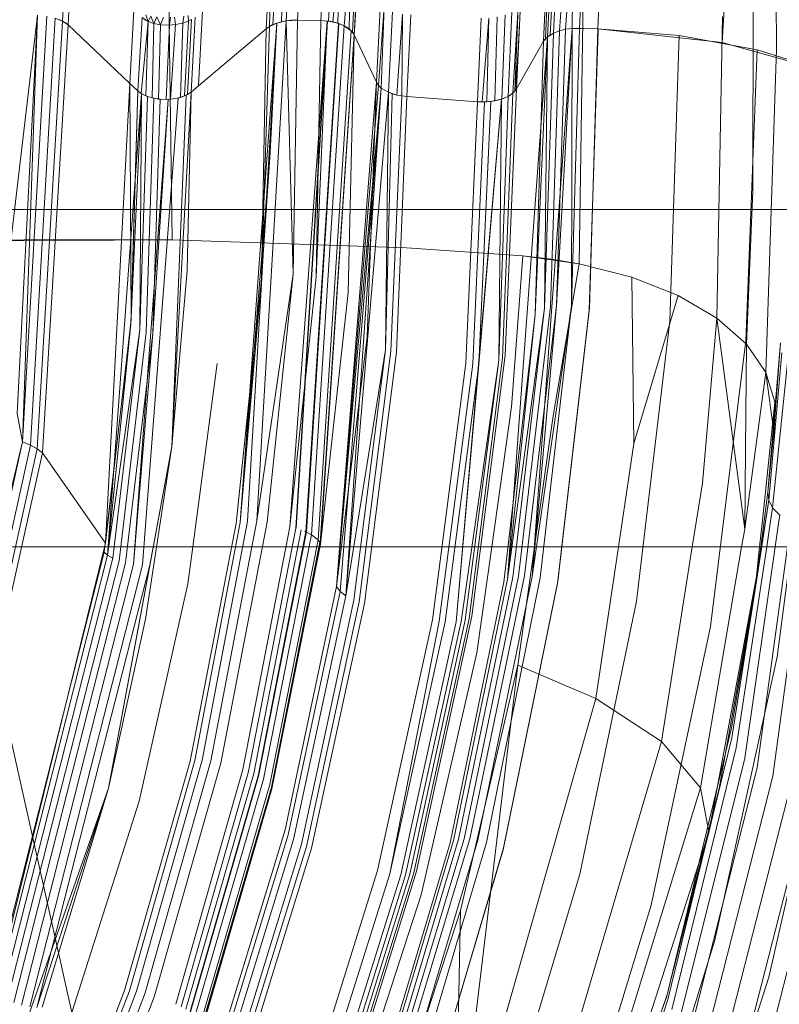
# Model space of a CAD drawing. Extents: x -810 to 0, y -405 to 6.
# Drawn here: x -405 to -394, y -295 to -281 of the extents above; entities that cross this region are included whole.
import ezdxf

# ---------------------------------------------------------------- set-up
doc = ezdxf.new("R2010")
doc.units = 0
doc.header["$MEASUREMENT"] = 0
doc.header["$PDMODE"] = 64
doc.header["$PDSIZE"] = 0.5
doc.styles.get("Standard").update_dxf_attribs({"font": 'Helvetica LT 57 Condensed_0.ttf'})
doc.dimstyles.new('FEET-METERS', dxfattribs={"dimtxt": 12, "dimasz": 7, "dimexe": 3, "dimexo": 3, "dimgap": 3, "dimtad": 0, "dimdec": 1, "dimzin": 3, "dimdsep": 46, "dimlunit": 4, "dimtxsty": 'Standard', "dimcen": 0.09, "dimadec": 0, "dimazin": 0, "dimtfac": 2, "dimtdec": 1, "dimtofl": 0, "dimtmove": 0, "dimatfit": 3, "dimfxl": 1, "dimfrac": 2, "dimtolj": 1, "dimtzin": 3, "dimarcsym": 0})

# ---------------------------------------------------------------- blocks, each defined once
blk = doc.blocks.new('*D112')
at = {"color": 0, "lineweight": -2, "transparency": 16777216}
for p, q in [((-370.196, -33.578), (-633.472, -33.578)), ((-630.472, -40.578), (-630.472, -158.884)), ((-630.472, -397.55), (-630.472, -260.9)), ((-474.237, -404.55), (-633.472, -404.55))]:
    blk.add_line(p, q, dxfattribs=at)
at = {"color": 0, "lineweight": 0, "transparency": 16777216}
for points in [[(-631.639, -40.578), (-629.306, -40.578), (-630.472, -33.578)], [(-631.639, -397.55), (-629.306, -397.55), (-630.472, -404.55)]]:
    blk.add_solid(points, dxfattribs=at)
at = {"layer": 'DEFPOINTS', "color": 0, "lineweight": 0, "transparency": 16777216}
for p in [(-367.196, -33.578), (-630.472, -404.55), (-471.237, -404.55)]:
    blk.add_point(p, dxfattribs=at)
at = {"color": 0, "lineweight": 0, "transparency": 16777216, "insert": (-630.472, -209.892), "char_height": 12, "attachment_point": 5, "rotation": 90}
blk.add_mtext('\\A1;30\'-11" [9.4M]', dxfattribs=at)
blk = doc.blocks.new('new block')
at = {"color": 0, "linetype": 'Continuous', "lineweight": 0}
for p, q in [((-394.553, -279.205), (-394.563, -283.765)), ((-394.231, -281.767), (-394.239, -279.352)), ((-401.324, -281.425), (-401.255, -280.33)), ((-401.205, -281.385), (-401.174, -280.3)), ((-401.136, -281.372), (-401.073, -280.276)), ((-400.92, -280.262), (-400.976, -281.362)), ((-400.92, -280.262), (-400.976, -281.362)), ((-400.648, -281.369), (-400.592, -280.26)), ((-400.592, -280.26), (-400.648, -281.369)), ((-400.54, -281.378), (-400.484, -280.265)), ((-400.479, -281.389), (-400.372, -280.286)), ((-400.41, -281.407), (-400.372, -280.286)), ((-397.306, -280.332), (-397.373, -281.546)), ((-397.197, -280.292), (-397.286, -281.513)), ((-397.113, -280.273), (-397.2, -281.492)), ((-397.097, -280.27), (-397.106, -281.48)), ((-397.004, -281.478), (-396.949, -280.259)), ((-396.949, -280.259), (-397.004, -281.478)), ((-396.747, -281.487), (-396.692, -280.26)), ((-396.692, -280.26), (-396.747, -281.487)), ((-404.288, -281.376), (-404.227, -280.377)), ((-404.153, -280.428), (-404.21, -281.43)), ((-404.153, -280.428), (-404.21, -281.43)), ((-401.417, -281.483), (-401.361, -280.396)), ((-401.361, -280.396), (-401.417, -281.483)), ((-401.371, -281.45), (-401.343, -280.381)), ((-400.319, -281.444), (-400.232, -280.34)), ((-400.249, -281.487), (-400.232, -280.34)), ((-400.202, -281.533), (-400.153, -280.401)), ((-400.179, -281.57), (-400.122, -280.446)), ((-400.122, -280.446), (-400.179, -281.569)), ((-400.122, -280.446), (-400.179, -281.57)), ((-400.122, -280.446), (-400.178, -281.569)), ((-400.122, -280.446), (-400.178, -281.57)), ((-400.122, -280.446), (-400.178, -281.57)), ((-397.51, -281.661), (-397.455, -280.457)), ((-397.455, -280.457), (-397.51, -281.661)), ((-397.486, -281.627), (-397.428, -280.419)), ((-397.393, -280.385), (-397.454, -281.596)), ((-397.351, -280.356), (-397.416, -281.569)), ((-394.923, -280.4), (-394.994, -281.677)), ((-402.795, -280.689), (-402.742, -284.456)), ((-402.742, -284.456), (-402.795, -280.701)), ((-397.008, -284.794), (-396.949, -280.869)), ((-400.179, -281.569), (-400.149, -281.078)), ((-400.179, -281.569), (-400.153, -281.148)), ((-399.866, -282.238), (-399.81, -281.104)), ((-399.81, -281.104), (-399.866, -282.238)), ((-397.838, -281.138), (-397.893, -282.332)), ((-397.838, -281.138), (-397.893, -282.332)), ((-405.113, -285.315), (-404.641, -281.294)), ((-404.641, -281.294), (-404.929, -286.903)), ((-404.929, -286.903), (-404.641, -281.294)), ((-404.641, -281.294), (-404.854, -287.302)), ((-403.338, -282.254), (-403.281, -281.223)), ((-403.281, -281.223), (-403.338, -282.254)), ((-403.114, -281.29), (-403.083, -281.38)), ((-402.516, -281.298), (-402.514, -281.377)), ((-402.314, -281.228), (-402.371, -282.287)), ((-402.314, -281.228), (-402.371, -282.287)), ((-400.179, -281.569), (-400.156, -281.218)), ((-400.179, -281.569), (-400.161, -281.288)), ((-400.165, -281.358), (-400.161, -281.288)), ((-399.836, -282.283), (-399.755, -281.173)), ((-399.797, -282.321), (-399.755, -281.173)), ((-399.695, -282.379), (-399.639, -281.239)), ((-399.639, -281.239), (-399.695, -282.379)), ((-399.579, -282.417), (-399.498, -281.278)), ((-399.509, -282.429), (-399.498, -281.278)), ((-399.437, -282.437), (-399.381, -281.289)), ((-399.381, -281.289), (-399.437, -282.437)), ((-398.054, -281.289), (-398.099, -282.474)), ((-398.012, -282.437), (-397.957, -281.247)), ((-397.957, -281.247), (-398.012, -282.437)), ((-397.944, -282.392), (-397.87, -281.182)), ((-397.914, -282.362), (-397.87, -281.182)), ((-404.511, -281.305), (-404.854, -287.302)), ((-404.39, -281.333), (-404.741, -287.346)), ((-404.288, -281.376), (-404.645, -287.4)), ((-404.571, -287.457), (-404.21, -281.43)), ((-404.571, -287.457), (-404.21, -281.43)), ((-404.288, -281.376), (-404.39, -281.333)), ((-404.336, -281.353), (-404.288, -281.376)), ((-404.288, -281.376), (-404.245, -281.402)), ((-404.288, -281.376), (-404.288, -281.376)), ((-404.288, -281.376), (-404.21, -281.43)), ((-404.21, -281.43), (-404.245, -281.402)), ((-403.338, -282.254), (-404.21, -281.43)), ((-403.338, -282.254), (-404.21, -281.43)), ((-403.225, -282.36), (-403.168, -281.326)), ((-403.168, -281.326), (-403.225, -282.36)), ((-403.181, -282.394), (-403.083, -281.38)), ((-403.168, -281.326), (-403.083, -281.38)), ((-403.139, -281.349), (-403.083, -281.38)), ((-403.115, -282.428), (-403.083, -281.38)), ((-403.043, -281.305), (-403.083, -281.38)), ((-403.083, -281.38), (-403.001, -281.409)), ((-403.001, -281.409), (-403.083, -281.38)), ((-403.043, -281.305), (-403.001, -281.409)), ((-403.025, -282.457), (-403.001, -281.409)), ((-402.958, -281.316), (-403.001, -281.409)), ((-403.001, -281.409), (-402.906, -281.427)), ((-402.906, -281.427), (-403.001, -281.409)), ((-402.958, -281.316), (-402.906, -281.427)), ((-402.937, -282.473), (-402.906, -281.427)), ((-402.865, -281.322), (-402.906, -281.427)), ((-402.906, -281.427), (-402.779, -281.433)), ((-402.779, -281.433), (-402.906, -281.427)), ((-402.829, -282.479), (-402.779, -281.433)), ((-402.768, -281.323), (-402.779, -281.433)), ((-402.779, -281.433), (-402.696, -281.425)), ((-402.696, -281.425), (-402.779, -281.433)), ((-402.766, -282.475), (-402.696, -281.425)), ((-402.71, -281.321), (-402.696, -281.425)), ((-402.696, -281.425), (-402.592, -281.404)), ((-402.592, -281.404), (-402.696, -281.425)), ((-402.627, -282.45), (-402.592, -281.404)), ((-402.579, -281.308), (-402.592, -281.404)), ((-402.592, -281.404), (-402.514, -281.377)), ((-402.514, -281.377), (-402.592, -281.404)), ((-402.57, -282.43), (-402.514, -281.377)), ((-402.526, -282.41), (-402.469, -281.354)), ((-402.514, -281.377), (-402.469, -281.354)), ((-402.469, -281.354), (-402.514, -281.377)), ((-402.475, -282.375), (-402.419, -281.319)), ((-402.419, -281.319), (-402.475, -282.375)), ((-401.271, -281.404), (-401.784, -288.435)), ((-401.271, -281.404), (-401.681, -288.417)), ((-401.139, -281.372), (-401.551, -288.414)), ((-401.372, -281.45), (-401.271, -281.404)), ((-401.371, -281.45), (-401.324, -281.425)), ((-401.271, -281.404), (-401.364, -283.227)), ((-401.324, -281.425), (-401.269, -281.404)), ((-401.139, -281.372), (-401.271, -281.404)), ((-401.269, -281.404), (-401.205, -281.385)), ((-401.205, -281.385), (-401.136, -281.372)), ((-401.139, -281.372), (-400.976, -281.362)), ((-401.139, -281.372), (-401.04, -284.94)), ((-401.136, -281.372), (-401.063, -281.364)), ((-401.085, -288.495), (-400.56, -281.375)), ((-400.976, -281.362), (-401.063, -281.364)), ((-400.976, -281.362), (-401.04, -284.94)), ((-400.976, -281.362), (-401.04, -284.94)), ((-400.559, -281.375), (-401.002, -288.514)), ((-400.559, -281.375), (-401, -288.515)), ((-400.557, -281.376), (-401, -288.515)), ((-400.557, -281.376), (-400.998, -288.516)), ((-400.648, -281.369), (-400.976, -281.362)), ((-400.976, -281.362), (-400.648, -281.369)), ((-400.4, -281.411), (-400.859, -288.566)), ((-400.397, -281.412), (-400.853, -288.569)), ((-400.648, -281.369), (-400.716, -284.975)), ((-400.716, -284.975), (-400.648, -281.369)), ((-400.716, -284.975), (-400.56, -281.375)), ((-400.648, -281.369), (-400.54, -281.378)), ((-400.648, -281.369), (-400.562, -281.375)), ((-400.562, -281.375), (-400.56, -281.375)), ((-400.559, -281.375), (-400.56, -281.375)), ((-400.557, -281.376), (-400.559, -281.375)), ((-400.548, -281.377), (-400.557, -281.376)), ((-400.532, -281.379), (-400.548, -281.377)), ((-400.54, -281.378), (-400.479, -281.389)), ((-400.483, -281.388), (-400.532, -281.379)), ((-400.43, -281.401), (-400.483, -281.388)), ((-400.479, -281.389), (-400.41, -281.407)), ((-400.405, -281.409), (-400.43, -281.401)), ((-400.41, -281.407), (-400.319, -281.444)), ((-400.4, -281.411), (-400.405, -281.409)), ((-400.4, -281.411), (-400.4, -281.411)), ((-400.399, -281.411), (-400.4, -281.411)), ((-400.397, -281.412), (-400.399, -281.411)), ((-400.32, -281.443), (-400.397, -281.412)), ((-400.179, -281.569), (-400.165, -281.358)), ((-400.179, -281.569), (-400.17, -281.428)), ((-400.17, -281.428), (-400.165, -281.358)), ((-398.443, -282.511), (-398.388, -281.333)), ((-398.388, -281.333), (-398.443, -282.511)), ((-398.376, -282.514), (-398.284, -281.333)), ((-398.284, -281.333), (-398.31, -282.512)), ((-398.166, -281.318), (-398.199, -282.499)), ((-397.893, -282.332), (-397.849, -281.405)), ((-397.851, -281.443), (-397.853, -281.481)), ((-397.849, -281.405), (-397.851, -281.443)), ((-397.847, -281.367), (-397.849, -281.405)), ((-397.845, -281.329), (-397.847, -281.367)), ((-395.07, -285.558), (-394.989, -281.312)), ((-401.417, -281.483), (-402.371, -282.287)), ((-402.371, -282.287), (-401.417, -281.483)), ((-401.372, -281.45), (-401.484, -285.01)), ((-401.484, -285.01), (-401.417, -281.483)), ((-401.484, -285.01), (-401.417, -281.483)), ((-401.417, -281.483), (-401.371, -281.45)), ((-401.372, -281.45), (-401.417, -281.483)), ((-400.32, -281.443), (-400.779, -288.609)), ((-400.221, -281.511), (-400.688, -288.681)), ((-400.181, -281.564), (-400.657, -288.729)), ((-400.181, -281.564), (-400.655, -288.735)), ((-400.18, -281.567), (-400.655, -288.735)), ((-400.179, -281.569), (-400.654, -288.738)), ((-400.179, -281.569), (-400.654, -288.739)), ((-400.179, -281.569), (-400.654, -288.739)), ((-400.179, -281.569), (-400.653, -288.74)), ((-400.178, -281.569), (-400.653, -288.74)), ((-400.653, -288.74), (-400.178, -281.569)), ((-400.221, -281.511), (-400.32, -281.443)), ((-400.319, -281.444), (-400.249, -281.487)), ((-400.178, -281.569), (-400.265, -285.196)), ((-400.179, -281.57), (-400.265, -285.196)), ((-400.179, -281.57), (-400.265, -285.196)), ((-400.249, -281.487), (-400.202, -281.533)), ((-400.193, -281.545), (-400.221, -281.511)), ((-400.202, -281.533), (-400.179, -281.569)), ((-400.184, -281.558), (-400.193, -281.545)), ((-400.181, -281.564), (-400.184, -281.558)), ((-400.18, -281.567), (-400.181, -281.564)), ((-400.179, -281.569), (-400.18, -281.567)), ((-400.179, -281.569), (-400.174, -281.498)), ((-400.179, -281.569), (-400.174, -281.498)), ((-400.179, -281.569), (-400.179, -281.569)), ((-400.179, -281.569), (-400.178, -281.569)), ((-400.179, -281.569), (-400.179, -281.569)), ((-400.179, -281.569), (-400.179, -281.569)), ((-400.179, -281.569), (-400.179, -281.569)), ((-400.178, -281.569), (-400.179, -281.569)), ((-400.178, -281.569), (-400.179, -281.57)), ((-400.179, -281.57), (-399.866, -282.238)), ((-399.866, -282.238), (-400.179, -281.57)), ((-400.179, -281.57), (-400.178, -281.57)), ((-400.178, -281.57), (-400.178, -281.569)), ((-400.178, -281.57), (-400.178, -281.57)), ((-400.178, -281.57), (-400.178, -281.57)), ((-397.856, -281.558), (-397.859, -281.596)), ((-397.854, -281.519), (-397.856, -281.558)), ((-397.853, -281.481), (-397.854, -281.519)), ((-397.106, -281.48), (-397.673, -289.195)), ((-397.373, -281.546), (-397.499, -285.418)), ((-397.373, -281.546), (-397.454, -281.596)), ((-397.416, -281.569), (-397.454, -281.596)), ((-397.373, -281.546), (-397.416, -281.569)), ((-397.286, -281.513), (-397.414, -285.394)), ((-397.286, -281.513), (-397.373, -281.546)), ((-397.286, -281.513), (-397.373, -281.546)), ((-397.106, -281.48), (-397.33, -285.382)), ((-397.2, -281.492), (-397.33, -285.382)), ((-397.2, -281.492), (-397.286, -281.513)), ((-397.2, -281.492), (-397.286, -281.513)), ((-397.106, -281.48), (-397.2, -281.492)), ((-397.106, -281.48), (-397.2, -281.492)), ((-397.118, -285.387), (-397.004, -281.478)), ((-397.004, -281.478), (-397.118, -285.387)), ((-397.106, -281.48), (-397.118, -285.387)), ((-397.004, -281.478), (-397.106, -281.48)), ((-397.106, -281.48), (-397.004, -281.478)), ((-396.747, -281.487), (-397.004, -281.478)), ((-397.004, -281.478), (-396.993, -281.478)), ((-396.937, -281.48), (-396.993, -281.478)), ((-396.937, -281.48), (-396.744, -281.487)), ((-396.867, -285.448), (-396.744, -281.503)), ((-396.864, -285.417), (-396.747, -281.487)), ((-396.747, -281.487), (-394.994, -281.677)), ((-396.747, -281.487), (-395.599, -281.58)), ((-396.744, -281.487), (-396.744, -281.503)), ((-395.599, -281.58), (-395.734, -285.601)), ((-395.599, -281.58), (-394.504, -281.783)), ((-397.454, -281.596), (-398.02, -289.235)), ((-397.51, -281.661), (-397.893, -282.332)), ((-397.893, -282.332), (-397.51, -281.661)), ((-397.868, -281.749), (-397.865, -281.711)), ((-397.863, -281.672), (-397.865, -281.711)), ((-397.861, -281.634), (-397.863, -281.672)), ((-397.859, -281.596), (-397.861, -281.634)), ((-397.631, -285.509), (-397.454, -281.596)), ((-397.51, -281.661), (-397.631, -285.509)), ((-397.631, -285.509), (-397.51, -281.661)), ((-397.51, -281.661), (-397.454, -281.596)), ((-397.486, -281.627), (-397.51, -281.661)), ((-397.454, -281.596), (-397.499, -285.418)), ((-397.486, -281.627), (-397.454, -281.596)), ((-394.994, -281.677), (-393.42, -282.12)), ((-397.875, -281.864), (-397.872, -281.825)), ((-397.87, -281.787), (-397.872, -281.825)), ((-397.868, -281.749), (-397.87, -281.787)), ((-394.504, -281.783), (-394.662, -285.879)), ((-394.504, -281.783), (-393.502, -282.088)), ((-394.378, -286.323), (-394.231, -281.767)), ((-397.886, -282.017), (-397.883, -281.979)), ((-397.883, -281.979), (-397.88, -281.94)), ((-397.88, -281.94), (-397.878, -281.902)), ((-397.878, -281.902), (-397.875, -281.864)), ((-397.898, -282.17), (-397.895, -282.132)), ((-397.895, -282.132), (-397.892, -282.094)), ((-397.892, -282.094), (-397.889, -282.055)), ((-397.889, -282.055), (-397.886, -282.017)), ((-403.338, -282.254), (-403.683, -288.726)), ((-403.225, -282.36), (-403.338, -282.254)), ((-403.338, -282.254), (-403.322, -285.578)), ((-403.338, -282.254), (-403.225, -282.36)), ((-400.428, -289.338), (-399.866, -282.238)), ((-399.866, -282.238), (-399.997, -285.824)), ((-399.836, -282.283), (-399.866, -282.238)), ((-399.866, -282.238), (-399.836, -282.283)), ((-397.907, -282.286), (-397.904, -282.247)), ((-397.904, -282.247), (-397.901, -282.209)), ((-397.901, -282.209), (-397.898, -282.17)), ((-403.173, -282.4), (-403.656, -288.896)), ((-403.326, -285.643), (-403.225, -282.36)), ((-403.326, -285.643), (-403.173, -282.4)), ((-403.225, -282.36), (-403.322, -285.578)), ((-403.181, -282.394), (-403.225, -282.36)), ((-403.225, -282.36), (-403.173, -282.4)), ((-403.173, -282.4), (-403.199, -285.724)), ((-403.181, -282.394), (-403.115, -282.428)), ((-403.093, -282.437), (-403.173, -282.4)), ((-402.747, -287.365), (-402.475, -282.375)), ((-402.57, -282.43), (-402.526, -282.41)), ((-402.547, -282.42), (-402.475, -282.375)), ((-402.532, -284.889), (-402.475, -282.375)), ((-402.526, -282.41), (-402.49, -282.387)), ((-402.475, -282.375), (-402.49, -282.387)), ((-402.371, -282.287), (-402.475, -282.375)), ((-402.371, -282.287), (-402.475, -282.375)), ((-400.428, -289.338), (-399.836, -282.283)), ((-400.428, -289.338), (-399.797, -282.321)), ((-399.797, -282.321), (-400.378, -289.409)), ((-399.797, -282.321), (-400.298, -289.471)), ((-399.695, -282.379), (-400.298, -289.471)), ((-399.836, -282.283), (-399.797, -282.321)), ((-399.836, -282.283), (-399.797, -282.321)), ((-399.695, -282.379), (-399.797, -282.321)), ((-399.695, -282.379), (-399.797, -282.321)), ((-399.695, -282.379), (-399.739, -286.005)), ((-399.644, -282.398), (-399.739, -286.005)), ((-399.695, -282.379), (-399.579, -282.417)), ((-399.644, -282.398), (-399.695, -282.379)), ((-399.579, -282.417), (-399.644, -282.398)), ((-397.944, -282.392), (-398.089, -286.117)), ((-398.051, -286.079), (-397.893, -282.332)), ((-397.893, -282.332), (-398.051, -286.079)), ((-398.012, -282.437), (-397.944, -282.392)), ((-397.944, -282.392), (-398.012, -282.437)), ((-397.944, -282.392), (-397.914, -282.362)), ((-397.914, -282.362), (-397.944, -282.392)), ((-397.914, -282.362), (-397.911, -282.324)), ((-397.914, -282.362), (-397.893, -282.332)), ((-397.914, -282.362), (-397.893, -282.332)), ((-397.911, -282.324), (-397.907, -282.286)), ((-402.799, -282.478), (-403.29, -289.025)), ((-403.093, -282.437), (-403.199, -285.724)), ((-402.66, -282.459), (-403.161, -289.03)), ((-403.115, -282.428), (-403.025, -282.457)), ((-403.001, -282.462), (-403.108, -285.755)), ((-403.001, -282.462), (-403.093, -282.437)), ((-403.025, -282.457), (-402.937, -282.473)), ((-402.911, -282.475), (-403.017, -285.775)), ((-402.799, -282.478), (-403.017, -285.775)), ((-402.911, -282.475), (-403.001, -282.462)), ((-402.937, -282.473), (-402.829, -282.479)), ((-402.799, -282.478), (-402.911, -282.475)), ((-402.829, -282.479), (-402.766, -282.475)), ((-402.66, -282.459), (-402.799, -282.478)), ((-402.766, -282.475), (-402.696, -282.466)), ((-402.747, -287.365), (-402.547, -282.42)), ((-402.696, -282.466), (-402.627, -282.45)), ((-402.547, -282.42), (-402.66, -282.459)), ((-402.627, -282.45), (-402.57, -282.43)), ((-399.509, -282.429), (-399.663, -286.025)), ((-399.585, -286.04), (-399.437, -282.437)), ((-399.437, -282.437), (-399.585, -286.04)), ((-399.579, -282.417), (-399.509, -282.429)), ((-399.509, -282.429), (-399.579, -282.417)), ((-399.437, -282.437), (-399.509, -282.429)), ((-399.437, -282.437), (-399.509, -282.429)), ((-398.443, -282.511), (-399.437, -282.437)), ((-399.437, -282.437), (-398.443, -282.511)), ((-398.104, -282.475), (-398.743, -289.837)), ((-398.607, -286.192), (-398.443, -282.511)), ((-398.607, -286.192), (-398.443, -282.511)), ((-398.343, -282.513), (-398.509, -286.203)), ((-398.376, -282.514), (-398.443, -282.511)), ((-398.443, -282.511), (-398.343, -282.513)), ((-398.104, -282.475), (-398.422, -286.205)), ((-398.256, -282.507), (-398.422, -286.205)), ((-398.376, -282.514), (-398.31, -282.512)), ((-398.343, -282.513), (-398.256, -282.507)), ((-398.199, -282.499), (-398.31, -282.512)), ((-398.104, -282.475), (-398.256, -282.507)), ((-398.099, -282.474), (-398.199, -282.499)), ((-398.012, -282.437), (-398.142, -286.149)), ((-398.104, -282.475), (-398.142, -286.149)), ((-398.012, -282.437), (-398.104, -282.475)), ((-398.012, -282.437), (-398.099, -282.474)), ((-401.364, -283.227), (-401.784, -288.435)), ((-401.484, -285.01), (-401.364, -283.227)), ((-394.653, -285.923), (-394.563, -283.765)), ((-409.435, -284.028), (-396.142, -284.028)), ((-406.094, -284.478), (-404.47, -284.45)), ((-406.094, -284.478), (-402.742, -284.456)), ((-404.47, -284.45), (-402.742, -284.456)), ((-402.742, -284.456), (-399.441, -284.57)), ((-402.742, -284.456), (-399.441, -284.57)), ((-399.441, -284.57), (-397.802, -284.68)), ((-399.441, -284.57), (-397.802, -284.68)), ((-397.802, -284.68), (-397.965, -286.806)), ((-397.802, -284.68), (-397.399, -284.728)), ((-397.802, -284.68), (-397.008, -284.794)), ((-397.399, -284.728), (-397.008, -284.794)), ((-402.532, -284.889), (-402.747, -287.365)), ((-397.008, -284.794), (-397.378, -286.935)), ((-397.008, -284.794), (-396.269, -284.984)), ((-397.008, -284.794), (-396.269, -284.984)), ((-401.484, -285.01), (-401.844, -288.452)), ((-401.844, -288.452), (-401.484, -285.01)), ((-401.484, -285.01), (-401.784, -288.435)), ((-401.04, -284.94), (-401.551, -288.414)), ((-401.04, -284.94), (-401.403, -288.432)), ((-401.403, -288.432), (-401.04, -284.94)), ((-400.716, -284.975), (-401.085, -288.495)), ((-400.716, -284.975), (-401.085, -288.495)), ((-396.269, -284.984), (-395.616, -285.241)), ((-396.269, -284.984), (-396.241, -287.323)), ((-396.269, -284.984), (-395.616, -285.241)), ((-400.653, -288.74), (-400.265, -285.196)), ((-400.653, -288.74), (-400.265, -285.196)), ((-395.616, -285.241), (-396.241, -287.323)), ((-395.616, -285.241), (-395.07, -285.558)), ((-395.07, -285.558), (-395.616, -285.241)), ((-398.02, -289.235), (-397.499, -285.418)), ((-397.499, -285.418), (-397.946, -289.207)), ((-397.414, -285.394), (-397.864, -289.193)), ((-397.33, -285.382), (-397.782, -289.188)), ((-397.33, -285.382), (-397.673, -289.195)), ((-397.118, -285.387), (-397.673, -289.195)), ((-397.558, -289.215), (-397.118, -285.387)), ((-397.558, -289.215), (-397.118, -285.387)), ((-397.313, -289.294), (-396.867, -285.448)), ((-396.864, -285.417), (-397.309, -289.266)), ((-403.683, -288.726), (-403.322, -285.578)), ((-397.631, -285.509), (-398.072, -289.278)), ((-397.631, -285.509), (-398.072, -289.278)), ((-397.631, -285.509), (-398.02, -289.235)), ((-396.203, -289.543), (-395.734, -285.601)), ((-395.07, -285.558), (-395.274, -287.881)), ((-395.07, -285.558), (-394.653, -285.923)), ((-395.07, -285.558), (-394.748, -287.999)), ((-394.653, -285.923), (-395.07, -285.558)), ((-403.326, -285.643), (-403.703, -288.853)), ((-403.326, -285.643), (-403.656, -288.896)), ((-403.656, -288.896), (-403.199, -285.724)), ((-403.199, -285.724), (-403.58, -288.94)), ((-403.108, -285.755), (-403.492, -288.978)), ((-403.017, -285.775), (-403.4, -289.005)), ((-403.017, -285.775), (-403.29, -289.025)), ((-400.428, -289.338), (-399.997, -285.824)), ((-394.662, -285.879), (-395.161, -289.901)), ((-399.739, -286.005), (-400.298, -289.471)), ((-399.739, -286.005), (-400.183, -289.529)), ((-394.653, -285.923), (-394.667, -287.405)), ((-394.653, -285.923), (-394.486, -286.165)), ((-394.486, -286.165), (-394.653, -285.923)), ((-394.173, -285.907), (-394.35, -288.01)), ((-394.173, -285.907), (-394.35, -288.01)), ((-394.173, -285.907), (-394.269, -287.163)), ((-399.663, -286.025), (-400.109, -289.555)), ((-399.585, -286.04), (-400.035, -289.575)), ((-399.585, -286.04), (-400.035, -289.575)), ((-398.674, -289.828), (-398.142, -286.149)), ((-398.142, -286.149), (-398.615, -289.813)), ((-398.561, -289.789), (-398.089, -286.117)), ((-398.051, -286.079), (-398.522, -289.757)), ((-398.522, -289.757), (-398.051, -286.079)), ((-394.153, -286.049), (-394.34, -288.121)), ((-402.108, -286.197), (-402.452, -288.778)), ((-399.078, -289.809), (-398.607, -286.192)), ((-398.607, -286.192), (-399.078, -289.809)), ((-398.984, -289.827), (-398.509, -286.203)), ((-398.422, -286.205), (-398.898, -289.837)), ((-398.743, -289.837), (-398.422, -286.205)), ((-394.486, -286.165), (-394.486, -286.165)), ((-394.486, -286.165), (-394.486, -286.165)), ((-394.486, -286.165), (-394.378, -286.323)), ((-394.378, -286.323), (-394.486, -286.165)), ((-394.074, -286.186), (-394.285, -288.23)), ((-393.688, -286.241), (-394.222, -290.326)), ((-394.378, -286.323), (-394.667, -288.449)), ((-394.378, -286.323), (-394.254, -286.741)), ((-394.269, -287.163), (-394.378, -286.323)), ((-397.965, -286.806), (-398.242, -288.778)), ((-394.254, -286.741), (-394.434, -288.448)), ((-394.254, -286.741), (-394.289, -287.377)), ((-404.929, -286.903), (-404.854, -287.302)), ((-397.378, -286.935), (-397.64, -288.778)), ((-394.269, -287.163), (-394.35, -288.01)), ((-406.101, -292.541), (-404.854, -287.302)), ((-404.854, -287.302), (-406.093, -292.944)), ((-404.741, -287.346), (-405.989, -293.004)), ((-404.645, -287.4), (-405.903, -293.072)), ((-404.741, -287.346), (-404.854, -287.302)), ((-404.645, -287.4), (-404.741, -287.346)), ((-404.571, -287.457), (-404.645, -287.4)), ((-403.642, -292.177), (-402.747, -287.365)), ((-403.118, -289.797), (-402.747, -287.365)), ((-402.747, -287.365), (-403.052, -289.016)), ((-396.241, -287.323), (-396.456, -288.778)), ((-394.667, -287.405), (-394.678, -288.528)), ((-394.667, -287.405), (-394.667, -287.405)), ((-394.35, -288.01), (-394.289, -287.377)), ((-404.571, -287.457), (-405.836, -293.133)), ((-404.571, -287.457), (-405.836, -293.133)), ((-404.571, -287.457), (-403.683, -288.726)), ((-395.274, -287.881), (-395.416, -288.778)), ((-394.748, -287.999), (-394.748, -287.999)), ((-394.748, -287.999), (-394.678, -288.528)), ((-394.407, -288.448), (-394.35, -288.01)), ((-394.35, -288.01), (-394.407, -288.448)), ((-394.34, -288.121), (-394.35, -288.01)), ((-394.35, -288.01), (-394.34, -288.121)), ((-394.34, -288.121), (-394.509, -289.229)), ((-394.34, -288.121), (-394.391, -288.448)), ((-394.34, -288.121), (-394.285, -288.23)), ((-394.34, -288.121), (-394.285, -288.23)), ((-394.285, -288.23), (-394.318, -288.448)), ((-394.185, -288.335), (-394.285, -288.23)), ((-394.285, -288.23), (-394.185, -288.335)), ((-394.185, -288.335), (-394.201, -288.448)), ((-402.491, -291.796), (-401.844, -288.452)), ((-402.491, -291.796), (-401.844, -288.452)), ((-402.425, -291.789), (-401.784, -288.435)), ((-401.681, -288.417), (-402.323, -291.783)), ((-402.197, -291.794), (-401.551, -288.414)), ((-401.403, -288.432), (-402.056, -291.824)), ((-402.056, -291.824), (-401.403, -288.432)), ((-401.085, -288.495), (-401.747, -291.915)), ((-401.085, -288.495), (-401.747, -291.915)), ((-394.667, -288.449), (-394.678, -288.528)), ((-394.667, -288.449), (-394.667, -288.449)), ((-394.434, -288.448), (-394.469, -288.778)), ((-394.45, -288.778), (-394.407, -288.448)), ((-394.407, -288.448), (-394.45, -288.778)), ((-394.391, -288.448), (-394.442, -288.778)), ((-394.434, -288.448), (-394.434, -288.448)), ((-394.407, -288.448), (-394.407, -288.448)), ((-394.407, -288.448), (-394.407, -288.448)), ((-394.391, -288.448), (-394.391, -288.448)), ((-394.318, -288.448), (-394.368, -288.778)), ((-394.318, -288.448), (-394.318, -288.448)), ((-394.201, -288.448), (-394.249, -288.778)), ((-394.201, -288.448), (-394.201, -288.448)), ((-401.002, -288.514), (-401.667, -291.942)), ((-400.928, -288.539), (-401.595, -291.972)), ((-400.859, -288.566), (-401.531, -292.003)), ((-400.853, -288.569), (-401.525, -292.006)), ((-400.779, -288.609), (-401.455, -292.05)), ((-400.859, -288.566), (-400.881, -288.557)), ((-400.853, -288.569), (-400.859, -288.566)), ((-400.849, -288.571), (-400.853, -288.569)), ((-400.779, -288.609), (-400.849, -288.571)), ((-400.688, -288.681), (-400.779, -288.609)), ((-394.678, -288.528), (-394.721, -288.778)), ((-410.535, -288.778), (-395.041, -288.778)), ((-405.625, -288.778), (-404.155, -295.334)), ((-405.174, -294.758), (-403.683, -288.726)), ((-402.452, -288.778), (-402.522, -289.302)), ((-400.688, -288.681), (-401.369, -292.127)), ((-400.664, -288.715), (-401.346, -292.161)), ((-400.657, -288.729), (-401.34, -292.175)), ((-401.337, -292.187), (-400.653, -288.74)), ((-400.653, -288.74), (-401.337, -292.187)), ((-400.653, -288.74), (-401.337, -292.187)), ((-400.653, -288.74), (-401.337, -292.187)), ((-400.664, -288.715), (-400.688, -288.681)), ((-400.657, -288.729), (-400.664, -288.715)), ((-400.655, -288.735), (-400.657, -288.729)), ((-400.654, -288.738), (-400.655, -288.735)), ((-400.654, -288.739), (-400.654, -288.738)), ((-400.653, -288.74), (-400.654, -288.739)), ((-400.653, -288.74), (-400.653, -288.74)), ((-398.242, -288.778), (-398.451, -290.27)), ((-397.64, -288.778), (-397.876, -290.447)), ((-396.456, -288.778), (-396.773, -290.915)), ((-395.416, -288.778), (-395.851, -291.522)), ((-394.721, -288.778), (-395.302, -292.173)), ((-394.442, -288.778), (-394.861, -291.467)), ((-394.368, -288.778), (-394.798, -291.611)), ((-394.249, -288.778), (-394.677, -291.754)), ((-394.469, -288.778), (-394.513, -289.196)), ((-394.076, -288.778), (-394.504, -291.889)), ((-394.491, -289.096), (-394.45, -288.778)), ((-394.45, -288.778), (-394.491, -289.096)), ((-393.846, -288.778), (-394.283, -292.01)), ((-405.256, -294.997), (-403.703, -288.853)), ((-403.656, -288.896), (-405.214, -295.046)), ((-403.703, -288.853), (-403.656, -288.896)), ((-403.656, -288.896), (-403.58, -288.94)), ((-403.58, -288.94), (-405.145, -295.099)), ((-405.062, -295.15), (-403.492, -288.978)), ((-403.4, -289.005), (-404.972, -295.194)), ((-403.29, -289.025), (-404.867, -295.232)), ((-403.161, -289.03), (-404.749, -295.258)), ((-404.649, -295.265), (-403.052, -289.016)), ((-403.642, -292.177), (-403.052, -289.016)), ((-398.631, -292.89), (-397.864, -289.193)), ((-397.782, -289.188), (-398.552, -292.892)), ((-397.673, -289.195), (-398.437, -292.911)), ((-394.513, -289.196), (-395.062, -292.15)), ((-394.509, -289.229), (-394.491, -289.096)), ((-394.491, -289.096), (-394.509, -289.229)), ((-402.522, -289.302), (-403.207, -292.359)), ((-401.153, -292.762), (-400.428, -289.338)), ((-400.428, -289.338), (-401.153, -292.762)), ((-400.428, -289.338), (-400.378, -289.409)), ((-398.072, -289.278), (-398.827, -292.949)), ((-398.827, -292.949), (-398.072, -289.278)), ((-398.02, -289.235), (-398.778, -292.915)), ((-397.946, -289.207), (-398.708, -292.896)), ((-398.316, -292.944), (-397.558, -289.215)), ((-398.316, -292.944), (-397.558, -289.215)), ((-398.081, -293.046), (-397.313, -289.294)), ((-398.074, -293.016), (-397.309, -289.266)), ((-394.509, -289.229), (-394.861, -291.467)), ((-394.55, -289.473), (-394.509, -289.229)), ((-394.509, -289.229), (-394.534, -289.369)), ((-400.378, -289.409), (-401.108, -292.833)), ((-400.298, -289.471), (-401.033, -292.899)), ((-400.298, -289.471), (-400.378, -289.409)), ((-394.534, -289.369), (-394.95, -291.685)), ((-394.864, -291.326), (-394.55, -289.473)), ((-400.183, -289.529), (-400.922, -292.965)), ((-400.109, -289.555), (-400.851, -292.997)), ((-400.781, -293.022), (-400.035, -289.575)), ((-400.035, -289.575), (-400.781, -293.022)), ((-397.001, -293.387), (-396.203, -289.543)), ((-398.522, -289.757), (-399.301, -293.346)), ((-399.301, -293.346), (-398.522, -289.757)), ((-403.642, -292.177), (-403.118, -289.797)), ((-399.853, -293.337), (-399.078, -289.809)), ((-399.853, -293.337), (-399.078, -289.809)), ((-399.678, -293.381), (-398.984, -289.827)), ((-399.678, -293.381), (-398.898, -289.837)), ((-398.743, -289.837), (-399.524, -293.397)), ((-398.674, -289.828), (-399.454, -293.396)), ((-398.615, -289.813), (-399.395, -293.388)), ((-399.34, -293.371), (-398.561, -289.789)), ((-395.997, -293.826), (-395.161, -289.901)), ((-399.237, -293.678), (-398.451, -290.27)), ((-397.876, -290.447), (-398.764, -297.889)), ((-397.876, -290.447), (-398.68, -293.901)), ((-397.876, -290.447), (-396.773, -290.915)), ((-395.098, -294.316), (-394.222, -290.326)), ((-394.338, -294.839), (-393.42, -290.802)), ((-398.764, -297.889), (-396.773, -290.915)), ((-396.773, -290.915), (-395.851, -291.522)), ((-394.95, -291.683), (-394.864, -291.326)), ((-395.851, -291.522), (-397.941, -298.6)), ((-395.851, -291.522), (-395.302, -292.173)), ((-395.759, -295.155), (-394.861, -291.467)), ((-395.754, -295.026), (-394.95, -291.683)), ((-394.798, -291.611), (-395.706, -295.294)), ((-394.95, -291.685), (-395.039, -292.18)), ((-394.95, -291.683), (-394.95, -291.683)), ((-403.417, -295.027), (-402.491, -291.796)), ((-403.417, -295.027), (-402.491, -291.796)), ((-403.346, -295.03), (-402.425, -291.789)), ((-402.323, -291.783), (-403.245, -295.036)), ((-403.125, -295.06), (-402.197, -291.794)), ((-402.056, -291.824), (-402.991, -295.102)), ((-402.991, -295.102), (-402.056, -291.824)), ((-394.677, -291.754), (-395.597, -295.437)), ((-401.747, -291.915), (-402.693, -295.22)), ((-401.747, -291.915), (-402.693, -295.22)), ((-401.667, -291.942), (-402.617, -295.254)), ((-402.549, -295.29), (-401.595, -291.972)), ((-394.504, -291.889), (-395.434, -295.579)), ((-402.489, -295.324), (-401.531, -292.003)), ((-402.483, -295.328), (-401.525, -292.006)), ((-402.417, -295.376), (-401.455, -292.05)), ((-394.283, -292.01), (-395.224, -295.714)), ((-394.025, -292.113), (-394.976, -295.836)), ((-405.764, -298.221), (-403.642, -292.177)), ((-403.642, -292.177), (-404.649, -295.265)), ((-404.574, -295.259), (-403.642, -292.177)), ((-402.337, -295.458), (-401.369, -292.127)), ((-402.316, -295.493), (-401.346, -292.161)), ((-402.31, -295.508), (-401.34, -292.175)), ((-402.309, -295.52), (-401.337, -292.187)), ((-401.337, -292.187), (-402.309, -295.52)), ((-401.337, -292.187), (-402.308, -295.519)), ((-401.337, -292.187), (-402.308, -295.52)), ((-395.302, -292.173), (-397.486, -299.274)), ((-395.039, -292.18), (-395.685, -294.739)), ((-395.199, -292.717), (-395.302, -292.173)), ((-395.062, -292.15), (-395.183, -292.799)), ((-395.039, -292.18), (-395.183, -292.799)), ((-393.74, -292.194), (-394.699, -295.941)), ((-393.439, -292.25), (-394.406, -296.025)), ((-403.207, -292.359), (-404.155, -295.334)), ((-402.165, -296.077), (-401.153, -292.762)), ((-401.153, -292.762), (-402.165, -296.077)), ((-395.713, -294.859), (-395.183, -292.799)), ((-395.183, -292.799), (-395.323, -293.236)), ((-395.183, -292.799), (-395.199, -292.717)), ((-401.108, -292.833), (-402.126, -296.148)), ((-401.033, -292.899), (-402.056, -296.219)), ((-398.827, -292.949), (-399.888, -296.503)), ((-399.888, -296.503), (-398.827, -292.949)), ((-399.843, -296.476), (-398.778, -292.915)), ((-399.777, -296.464), (-398.708, -292.896)), ((-399.704, -296.465), (-398.631, -292.89)), ((-399.629, -296.474), (-398.552, -292.892)), ((-399.509, -296.505), (-398.437, -292.911)), ((-399.385, -296.552), (-398.316, -292.944)), ((-399.385, -296.552), (-398.316, -292.944)), ((-400.922, -292.965), (-401.949, -296.294)), ((-400.851, -292.997), (-401.882, -296.331)), ((-401.816, -296.361), (-400.781, -293.022)), ((-400.781, -293.022), (-401.816, -296.361)), ((-399.157, -296.664), (-398.081, -293.046)), ((-399.151, -296.646), (-398.074, -293.016)), ((-400.924, -296.757), (-399.853, -293.337)), ((-400.924, -296.757), (-399.853, -293.337)), ((-399.301, -293.346), (-400.381, -296.823)), ((-400.381, -296.823), (-399.301, -293.346)), ((-395.323, -293.236), (-396.972, -298.365)), ((-399.678, -293.381), (-400.756, -296.816)), ((-399.524, -293.397), (-400.604, -296.848)), ((-399.454, -293.396), (-400.535, -296.854)), ((-399.395, -293.388), (-400.474, -296.853)), ((-400.42, -296.843), (-399.34, -293.371)), ((-398.12, -297.109), (-397.001, -293.387)), ((-399.237, -293.678), (-400.316, -296.993)), ((-398.68, -293.901), (-399.779, -297.261)), ((-398.68, -293.901), (-398.764, -297.889)), ((-397.16, -297.629), (-395.997, -293.826)), ((-396.308, -298.185), (-395.098, -294.316)), ((-395.685, -294.739), (-395.767, -295.067)), ((-395.766, -295.063), (-395.713, -294.859)), ((-395.595, -298.757), (-394.338, -294.839)), ((-404.611, -298.13), (-403.417, -295.027)), ((-404.611, -298.13), (-403.417, -295.027)), ((-404.537, -298.142), (-403.346, -295.03)), ((-395.767, -295.067), (-395.754, -295.026)), ((-403.245, -295.036), (-404.438, -298.161)), ((-404.323, -298.196), (-403.125, -295.06)), ((-402.991, -295.102), (-404.198, -298.249)), ((-404.198, -298.249), (-402.991, -295.102)), ((-396.989, -298.791), (-395.759, -295.155)), ((-396.976, -298.672), (-395.767, -295.067)), ((-395.781, -295.12), (-395.869, -295.37)), ((-395.781, -295.12), (-395.831, -295.258)), ((-395.781, -295.12), (-395.766, -295.063)), ((-395.767, -295.067), (-395.781, -295.12)), ((-395.767, -295.067), (-395.767, -295.067))]:
    blk.add_line(p, q, dxfattribs=at)
for points, knots in [([(-386.797, -284.028), (-386.797, -284.028), (-386.81, -284.028), (-386.861, -284.028), (-386.9, -284.028), (-387.004, -284.028), (-387.068, -284.028), (-387.224, -284.028), (-387.315, -284.028), (-387.471, -284.028), (-387.527, -284.028), (-387.616, -284.028), (-387.646, -284.028), (-387.708, -284.028), (-387.74, -284.028), (-387.904, -284.028), (-388.047, -284.028), (-388.357, -284.028), (-388.524, -284.028), (-388.883, -284.028), (-389.075, -284.028), (-389.483, -284.028), (-389.7, -284.028), (-389.987, -284.028), (-390.045, -284.028), (-390.163, -284.028), (-390.223, -284.028), (-390.403, -284.028), (-390.526, -284.028), (-390.902, -284.028), (-391.162, -284.028), (-391.701, -284.028), (-391.98, -284.028), (-392.557, -284.028), (-392.855, -284.028), (-393.317, -284.028), (-393.474, -284.028), (-393.712, -284.028), (-393.792, -284.028), (-393.953, -284.028), (-394.034, -284.028), (-394.44, -284.028), (-394.772, -284.028), (-395.447, -284.028), (-395.791, -284.028), (-396.142, -284.028)], [0, 0, 0, 0, 0.0278735, 0.0278735, 0.055747, 0.055747, 0.0836205, 0.0836205, 0.111494, 0.111494, 0.1254308, 0.1254308, 0.1323992, 0.1323992, 0.1393675, 0.1393675, 0.1672411, 0.1672411, 0.1951146, 0.1951146, 0.2229881, 0.2229881, 0.2508616, 0.2508616, 0.25783, 0.25783, 0.2647983, 0.2647983, 0.2787351, 0.2787351, 0.3066086, 0.3066086, 0.3344821, 0.3344821, 0.3623556, 0.3623556, 0.3762924, 0.3762924, 0.3832607, 0.3832607, 0.3902291, 0.3902291, 0.4181026, 0.4181026, 0.4459761, 0.4459761, 0.4459761, 0.4459761]), ([(-388.047, -288.778), (-388.047, -288.778), (-388.085, -288.778), (-388.236, -288.778), (-388.349, -288.778), (-388.577, -288.778), (-388.662, -288.778), (-388.782, -288.778), (-388.806, -288.778), (-388.857, -288.778), (-388.883, -288.778), (-388.962, -288.778), (-389.017, -288.778), (-389.303, -288.778), (-389.567, -288.778), (-390.167, -288.778), (-390.502, -288.778), (-390.967, -288.778), (-391.062, -288.778), (-391.209, -288.778), (-391.258, -288.778), (-391.359, -288.778), (-391.409, -288.778), (-391.664, -288.778), (-391.875, -288.778), (-392.529, -288.778), (-392.992, -288.778), (-393.975, -288.778), (-394.494, -288.778), (-395.041, -288.778)], [0, 0, 0, 0, 0.0475725, 0.0475725, 0.095145, 0.095145, 0.1189312, 0.1189312, 0.1248778, 0.1248778, 0.1308243, 0.1308243, 0.1427175, 0.1427175, 0.19029, 0.19029, 0.2378624, 0.2378624, 0.2497556, 0.2497556, 0.2557021, 0.2557021, 0.2616487, 0.2616487, 0.2854349, 0.2854349, 0.3330074, 0.3330074, 0.3805799, 0.3805799, 0.3805799, 0.3805799])]:
    blk.add_open_spline(points, degree=3, knots=knots, dxfattribs=at)
blk = doc.blocks.new('b312441')
at = {"lineweight": 0}
blk.add_blockref('new block', (439.719, 361.197), dxfattribs=at)

msp = doc.modelspace()

# ---------------------------------------------------------------- block references
at = {"lineweight": 0}
msp.add_blockref('b312441', (-439.719, -361.197), dxfattribs=at)

# ---------------------------------------------------------------- dimensions: what is measured, and where the dimension line sits
dim = msp.add_linear_dim(base=(-630.472, -404.55), p1=(-367.196, -33.578), p2=(-471.237, -404.55), angle=90, dimstyle='FEET-METERS', dxfattribs=at)
dim.commit()
dim.dimension.update_dxf_attribs({"geometry": '*D112', "text_midpoint": (-630.472, -209.892), "dimtype": 160})

doc.saveas('drawing.dxf')
